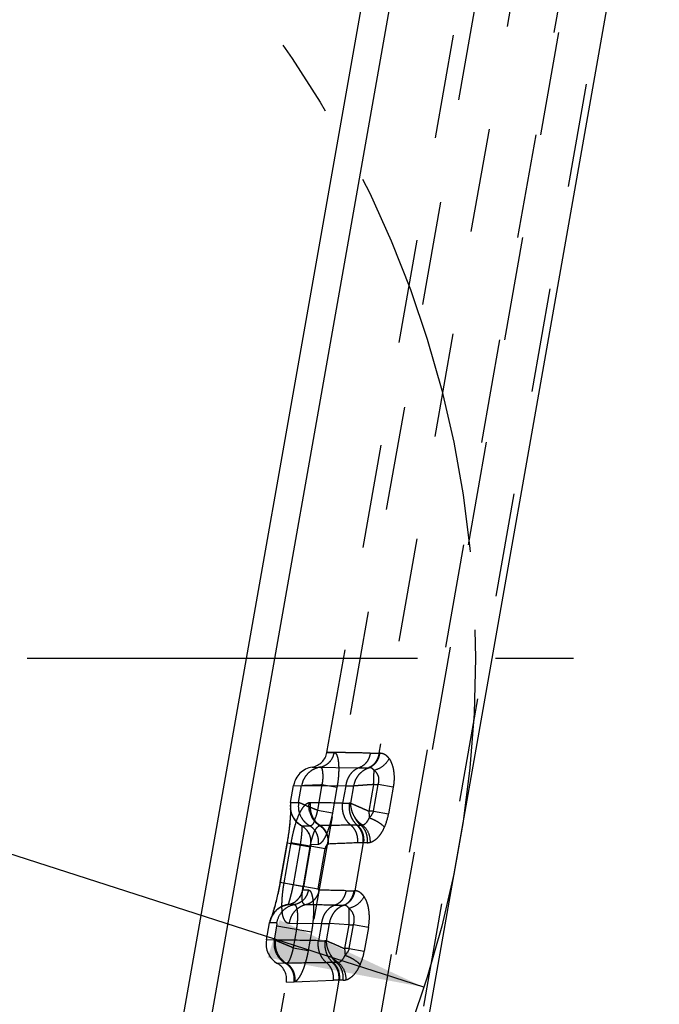
# Model space of a CAD drawing. Units: millimetres. Extents: x 0 to 420, y 0 to 297.
# Drawn here: x 255 to 269, y 128 to 150 of the extents above; entities that cross this region are included whole.
import ezdxf

# ---------------------------------------------------------------- set-up
doc = ezdxf.new("R2010")
doc.units = ezdxf.units.MM
doc.header["$LTSCALE"] = 23.1
for name, pattern in [('CENTER', [0.6, 0.375, -0.075, 0.075, -0.075]), ('DOT', [0.2, 0.1, -0.1]), ('HIDDEN', [0.2, 0.1, -0.1])]:
    doc.linetypes.add(name, pattern=pattern)
doc.layers.get('0').update_dxf_attribs({"linetype": 'CONTINUOUS'})
for name, color, linetype in [('607000392-000_AXIS', 7, 'CONTINUOUS'), ('607000392-000_CL', 7, 'CONTINUOUS'), ('607000392-000_DIM', 7, 'CONTINUOUS'), ('607000392-000_HL', 7, 'CONTINUOUS'), ('DEFAULT_2', 6, 'HIDDEN'), ('INSERT_HELP_IC', 7, 'CONTINUOUS')]:
    doc.layers.add(name, color=color, linetype=linetype)
doc.styles.get("Standard").update_dxf_attribs({"font": 'TXT.SHX', "width": 0.7})
doc.styles.add('TEXTSTYLE_2', font='gdt', dxfattribs={"width": 0.7})
doc.dimstyles.new('DIMSTYLE_5', dxfattribs={"dimtxt": 3.5, "dimasz": 3.5, "dimexe": 1.5, "dimexo": 0, "dimtad": 1, "dimdec": 3, "dimlfac": 0.2, "dimdsep": 46, "dimtxsty": 'STANDARD', "dimblk": '_FILLED', "dimblk1": '_FILLED', "dimblk2": '_FILLED', "dimcen": 0.09, "dimclrt": 2, "dimadec": 3, "dimazin": 2, "dimtp": 0.1, "dimtm": 0.1, "dimtfac": 1, "dimtdec": 3, "dimtmove": 0, "dimatfit": 2, "dimldrblk": '_FILLED', "dimfxl": 1, "dimtolj": 1, "dimarcsym": 0})

# ---------------------------------------------------------------- blocks, each defined once
blk = doc.blocks.new('_FILLED')
at = {"color": 0, "linetype": 'BYBLOCK'}
blk.add_solid([(0, 0), (-1, 0.125), (-1, -0.125)], dxfattribs=at)
blk = doc.blocks.new('*D5')
at = {"layer": '607000392-000_DIM', "color": 3, "linetype": 'CONTINUOUS'}
for p, q in [((241.085, 135.432), (195.725, 150.055)), ((218.421, 142.738), (241.085, 135.432)), ((263.749, 128.126), (241.085, 135.432))]:
    blk.add_line(p, q, dxfattribs=at)
at = {"layer": '607000392-000_DIM', "color": 3, "linetype": 'CONTINUOUS', "xscale": 3.5, "yscale": 3.5, "zscale": 3.5}
for p, rotation in [((218.421, 142.738), 162.1323796663), ((263.749, 128.126), 342.1323796663)]:
    blk.add_blockref('_FILLED', p, dxfattribs=dict(at, rotation=rotation))
at = {"layer": '607000392-000_DIM', "color": 2, "linetype": 'CONTINUOUS', "insert": (213.406, 148.951), "char_height": 3.5, "width": 25.75, "attachment_point": 3, "rotation": 342.1324, "line_spacing_factor": 0.9, "style": 'TEXTSTYLE_2'}
blk.add_mtext('{\\fgdt;n}\\fTXT.SHX;9.525', dxfattribs=at)

msp = doc.modelspace()

# ---------------------------------------------------------------- linework, layer by layer
at = {"layer": '607000392-000_AXIS', "color": 1, "linetype": 'CENTER'}
msp.add_line((241.0851, 135.432), (267.6708, 135.432), dxfattribs=at)
at = {"layer": '607000392-000_CL', "color": 10, "linetype": 'CONTINUOUS'}
msp.add_line((255.783, 112.5778), (263.8426, 158.2862), dxfattribs=at)
at = {"layer": '607000392-000_CL', "color": 9, "linetype": 'CONTINUOUS'}
for p, q in [((264.4656, 158.2678), (256.4125, 112.5962)), ((261.5545, 114.389), (268.9754, 156.475))]:
    msp.add_line(p, q, dxfattribs=at)
at = {"layer": '607000392-000_HL', "color": 6, "linetype": 'HIDDEN'}
for p, q in [((261.5997, 133.3387), (266.0497, 158.5758)), ((267.8379, 156.1492), (260.5319, 114.7147)), ((267.5439, 153.8751), (261.0399, 116.9889)), ((260.7947, 132.2285), (260.8615, 132.6072)), ((260.5605, 130.4482), (260.7215, 131.3615)), ((261.0614, 130.2858), (261.2383, 131.2887)), ((261.2356, 131.2551), (261.0773, 130.3571)), ((261.0688, 130.3118), (261.0726, 130.3313)), ((261.0726, 130.3313), (261.0749, 130.3438)), ((261.0749, 130.3438), (261.0773, 130.3571)), ((260.6345, 129.9329), (260.6622, 129.9428)), ((260.6622, 129.9428), (260.6894, 129.9509)), ((260.6894, 129.9509), (260.7159, 129.9571)), ((260.7159, 129.9571), (260.7507, 129.9636)), ((260.2564, 129.1756), (260.3232, 129.5543)), ((260.2561, 125.7187), (260.6999, 128.2358))]:
    msp.add_line(p, q, dxfattribs=at)
for points in [[(260.7926, 132.0941), (260.7925, 132.0945), (260.7924, 132.0961), (260.7925, 132.0958), (260.7925, 132.0933), (260.7926, 132.0893), (260.7927, 132.0839), (260.7927, 132.077), (260.7926, 132.0688), (260.7926, 132.0595), (260.7924, 132.049), (260.7922, 132.0373), (260.7919, 132.0247), (260.7914, 132.0111), (260.7909, 131.9964), (260.7903, 131.9807), (260.7895, 131.9639), (260.7887, 131.9462), (260.7876, 131.9275), (260.7865, 131.9077), (260.7851, 131.887), (260.7836, 131.8653), (260.7819, 131.8426), (260.78, 131.8189), (260.7779, 131.7942), (260.7756, 131.7686), (260.773, 131.7421), (260.7702, 131.7146), (260.7672, 131.6863), (260.7639, 131.657), (260.7604, 131.627), (260.7565, 131.5961), (260.7524, 131.5644), (260.748, 131.5321), (260.7433, 131.4991), (260.7383, 131.4655), (260.733, 131.4313), (260.7274, 131.3966), (260.7215, 131.3615)], [(261.0368, 131.7098), (261.0101, 131.7265), (260.9845, 131.745), (260.9602, 131.7649), (260.9374, 131.7861), (260.9161, 131.8085), (260.8965, 131.8319), (260.8786, 131.856), (260.8625, 131.8807), (260.8483, 131.9056), (260.8359, 131.9305), (260.8252, 131.9554), (260.8163, 131.9793), (260.8092, 132.0022), (260.8035, 132.0238), (260.7993, 132.0431), (260.7964, 132.0596), (260.7945, 132.0732), (260.7934, 132.0838), (260.7928, 132.0908), (260.7926, 132.0941)], [(261.2247, 131.4868), (261.2185, 131.5036), (261.2115, 131.5203), (261.2037, 131.5369), (261.1951, 131.5532), (261.1857, 131.5692), (261.1754, 131.5849), (261.1644, 131.6001), (261.1526, 131.615), (261.1399, 131.6293), (261.1265, 131.6432), (261.1124, 131.6564), (261.0975, 131.6691), (261.082, 131.681), (261.0658, 131.6923), (261.0491, 131.7027), (261.0368, 131.7098)], [(261.2456, 131.3743), (261.2447, 131.3897), (261.2431, 131.4054), (261.2409, 131.4212), (261.2381, 131.4371), (261.2344, 131.4533), (261.23, 131.4699), (261.2247, 131.4868)], [(261.2356, 131.2551), (261.2379, 131.2694), (261.24, 131.2836), (261.2416, 131.2954), (261.2429, 131.3061), (261.2441, 131.3173), (261.2451, 131.3303), (261.2458, 131.3446), (261.246, 131.3594), (261.2456, 131.3743)], [(260.5606, 130.4483), (260.557, 130.4282), (260.5501, 130.3905), (260.543, 130.3533), (260.5357, 130.3167), (260.5284, 130.2808), (260.5209, 130.2455), (260.5134, 130.211), (260.5059, 130.1774), (260.4984, 130.1447), (260.4909, 130.113), (260.4834, 130.0823), (260.476, 130.0525), (260.4687, 130.0238), (260.4615, 129.9961), (260.4544, 129.9695), (260.4475, 129.944), (260.4407, 129.9195), (260.4341, 129.8961), (260.4278, 129.8739), (260.4216, 129.8528), (260.4156, 129.8328), (260.4099, 129.8139), (260.4044, 129.7961), (260.3992, 129.7795), (260.3943, 129.7639), (260.3897, 129.7496), (260.3853, 129.7363), (260.3812, 129.7242), (260.3776, 129.7133), (260.3742, 129.7036), (260.3712, 129.6951), (260.3687, 129.6881), (260.3666, 129.6824)], [(260.9611, 130.082), (260.9705, 130.0925), (260.9795, 130.1032), (260.988, 130.114), (260.996, 130.1249), (261.0035, 130.136), (261.0106, 130.1472), (261.0172, 130.1584), (261.0233, 130.1697), (261.029, 130.1809), (261.0342, 130.1921), (261.0389, 130.2032), (261.0433, 130.2142), (261.0472, 130.2251), (261.0506, 130.2354), (261.0536, 130.2453), (261.0562, 130.2547), (261.0583, 130.263), (261.06, 130.2699), (261.0614, 130.2762), (261.0628, 130.2827), (261.0642, 130.2892), (261.0656, 130.296), (261.0688, 130.3118)], [(260.3666, 129.6824), (260.365, 129.6781), (260.3641, 129.6758), (260.3639, 129.6754), (260.3646, 129.6769), (260.3665, 129.6814), (260.37, 129.689), (260.375, 129.699), (260.3815, 129.7115), (260.3899, 129.7262), (260.4003, 129.7426), (260.4125, 129.7605), (260.427, 129.7797), (260.4438, 129.7997), (260.4625, 129.8196), (260.4829, 129.8391), (260.5052, 129.8581), (260.529, 129.8759), (260.554, 129.8925), (260.5803, 129.9078), (260.6072, 129.9212), (260.6345, 129.9329)], [(260.7507, 129.9636), (260.7665, 129.9673), (260.7821, 129.9715), (260.7973, 129.9764), (260.8123, 129.9818), (260.827, 129.9878), (260.8412, 129.9942), (260.8551, 130.0012), (260.8687, 130.0087), (260.8818, 130.0166), (260.8945, 130.0249), (260.9067, 130.0336), (260.9185, 130.0427)], [(260.9185, 130.0427), (260.9299, 130.0521), (260.9407, 130.0618), (260.9511, 130.0718), (260.9611, 130.082)]]:
    msp.add_lwpolyline(points, dxfattribs=at)
for centre, radius, start, end in [((261.2057, 133.4082), 0.4001, 279.48231, 349.98712), ((261.3541, 132.5201), 0.5003, 99.49324, 169.97243), ((261.2871, 132.1416), 0.4999, 170.05617, 240.52465), ((261.7333, 132.1531), 0.5323, 194.03551, 210.09492), ((260.845, 131.3579), 0.3993, 350.0071, 60.51474), ((261.6977, 132.1212), 0.4839, 232.06222, 237.73551), ((260.6681, 130.355), 0.3994, 279.48733, 349.97425), ((260.8162, 129.4668), 0.5008, 108.69307, 169.9387), ((260.8148, 129.4701), 0.4972, 99.48401, 108.64224), ((260.7496, 129.0893), 0.5007, 170.07919, 240.48423), ((260.3059, 128.3052), 0.4001, 350.01314, 60.51815)]:
    msp.add_arc(centre, radius, start, end, dxfattribs=at)
for points, knots in [([(261.2169, 132.024), (261.2129, 132.0401), (261.1999, 132.1048), (261.199, 132.1719), (261.2055, 132.2209)], [0, 0, 0, 0, 0.2511337, 1, 1, 1, 1]), ([(261.4002, 131.7395), (261.3875, 131.7495), (261.3382, 131.7919), (261.2972, 131.8439), (261.2727, 131.8862)], [0, 0, 0, 0, 0.2484985, 1, 1, 1, 1]), ([(262.4959, 131.3344), (262.5009, 131.3344), (262.5213, 131.3349), (262.5416, 131.338), (262.5566, 131.3414)], [0, 0, 0, 0, 0.2459793, 1, 1, 1, 1]), ([(261.9576, 128.2815), (261.9626, 128.2815), (261.983, 128.282), (262.0033, 128.2851), (262.0183, 128.2885)], [0, 0, 0, 0, 0.2459793, 1, 1, 1, 1])]:
    msp.add_open_spline(points, degree=3, knots=knots, dxfattribs=at)
at = {"layer": 'DEFAULT_2', "color": 6, "linetype": 'DOT'}
for p, q in [((259.7149, 120.5351), (266.3915, 158.4004)), ((266.8025, 156.2821), (262.7539, 133.322)), ((261.3416, 114.0564), (268.4664, 154.4631)), ((261.5997, 133.3387), (261.762, 133.3369)), ((262.7539, 133.322), (262.768, 133.3203)), ((261.2716, 133.0136), (262.3132, 132.9995)), ((262.5343, 132.9978), (262.52, 132.9978)), ((260.8615, 132.6072), (262.0164, 132.594)), ((260.9724, 132.2265), (261.0391, 132.6052)), ((261.4875, 132.6243), (261.3871, 132.0553)), ((261.4875, 132.6243), (261.8233, 132.5651)), ((261.8231, 132.5639), (261.7231, 131.9968)), ((262.0164, 132.594), (261.949, 132.2117)), ((262.0164, 132.594), (262.1978, 132.594)), ((262.1303, 132.2111), (262.1978, 132.594)), ((262.6341, 132.6265), (262.5299, 132.0356)), ((262.6326, 132.0356), (262.7368, 132.6265)), ((262.6341, 132.6265), (262.7368, 132.6265)), ((263.0709, 132.5676), (262.7368, 132.6265)), ((263.0709, 132.5676), (262.9667, 131.9767)), ((260.7947, 132.2285), (260.9724, 132.2265)), ((261.3633, 132.2215), (261.2322, 132.2233)), ((262.1303, 132.2111), (262.0949, 132.2111)), ((261.3871, 132.0553), (261.723, 131.9965)), ((262.6326, 132.0356), (262.5299, 132.0356)), ((262.6326, 132.0356), (262.9667, 131.9767)), ((261.0412, 131.7065), (261.2191, 131.7096)), ((261.0427, 131.7064), (261.0428, 131.7064)), ((262.2594, 131.7241), (262.3517, 131.724)), ((260.566, 130.4473), (260.7223, 131.3336)), ((260.8009, 131.3327), (260.6446, 130.4464)), ((260.7168, 131.3346), (261.2336, 131.2434)), ((261.5641, 131.1981), (260.8009, 131.3327)), ((261.0039, 131.2839), (260.8476, 130.3976)), ((261.4082, 131.2958), (261.2407, 131.2888)), ((261.4078, 130.3118), (261.5641, 131.1981)), ((261.6287, 131.3051), (261.6319, 131.3052)), ((262.4036, 131.3358), (262.2154, 130.2679)), ((262.4144, 131.3342), (262.4036, 131.3358)), ((262.4959, 131.3344), (262.4144, 131.3342)), ((261.0773, 130.3571), (260.5605, 130.4482)), ((260.6446, 130.4464), (261.4078, 130.3118)), ((261.0614, 130.2858), (261.1937, 130.2843)), ((261.0614, 130.2858), (261.0627, 130.2856)), ((260.8776, 129.9592), (260.7347, 129.9606)), ((260.4843, 129.5525), (260.3232, 129.5543)), ((260.434, 129.1736), (260.4899, 129.4901)), ((260.4899, 129.4901), (261.2572, 129.3548)), ((260.7625, 129.5493), (261.4779, 129.5411)), ((261.4779, 129.5411), (261.4105, 129.1588)), ((261.4779, 129.5411), (261.6595, 129.5411)), ((261.592, 129.1582), (261.6595, 129.5411)), ((262.0849, 129.5114), (261.6595, 129.5411)), ((262.0849, 129.5115), (261.9916, 128.9827)), ((262.0849, 129.5115), (262.1876, 129.5115)), ((262.0943, 128.9827), (262.1876, 129.5115)), ((262.5216, 129.4526), (262.1876, 129.5115)), ((262.5216, 129.4526), (262.4284, 128.9238)), ((260.9214, 129.414), (260.8488, 129.0024)), ((261.2572, 129.3548), (261.1848, 128.9438)), ((260.4657, 129.1732), (260.2564, 129.1756)), ((260.8488, 129.0024), (261.1847, 128.9436)), ((261.592, 129.1582), (261.5566, 129.1582)), ((262.0943, 128.9827), (261.9916, 128.9827)), ((262.0943, 128.9827), (262.4284, 128.9238)), ((260.6998, 128.6571), (260.5029, 128.6536)), ((261.8134, 128.6711), (261.7211, 128.6711)), ((260.6999, 128.2358), (261.7423, 128.2787)), ((261.8655, 128.2828), (261.3309, 125.2509)), ((261.8655, 128.2828), (261.8761, 128.2813)), ((261.9576, 128.2815), (261.8761, 128.2813))]:
    msp.add_line(p, q, dxfattribs=at)
for centre, radius, start, end in [((261.3639, 133.4036), 0.4033, 321.81909, 345.7608), ((261.3607, 133.4049), 0.4067, 345.70147, 350.37083), ((262.6998, 139.1345), 5.8139, 268.63105, 270.53099), ((262.5197, 145.0934), 12.0956, 269.02172, 270.002), ((261.2916, 132.1417), 0.5028, 170.05694, 186.83417), ((270.8225, 155.4849), 25.2576, 247.47068, 247.60969), ((261.757, 132.1416), 0.5311, 171.15288, 192.47422), ((259.5876, 8.3892), 123.845, 88.907475, 89.178493), ((262.098, 150.249), 18.0379, 269.52683, 269.99044), ((262.6809, 132.1375), 0.5907, 172.84993, 180.01028), ((261.4669, 132.1479), 0.5034, 211.56644, 226.2088), ((261.745, 132.1392), 0.5189, 192.5063, 208.82469), ((259.5239, 132.5024), 1.9223, 339.14264, 341.7519), ((261.6607, 132.2071), 1.3261, 336.53453, 349.99345), ((261.4734, 132.1555), 0.5134, 226.26513, 240.28205), ((261.0195, 131.3743), 0.39, 53.41346, 59.24553), ((261.2249, 131.7732), 0.064, 264.88717, 276.36469), ((264.3759, -45.9294), 177.667, 90.72447, 90.942689), ((262.248, 121.9482), 9.7759, 89.93321, 90.69465), ((273.64, -156.6596), 288.2151, 92.258852, 92.387843), ((262.4326, 127.4658), 3.8687, 90.43272, 92.25691), ((255.0365, 131.419), 5.6143, 343.83813, 350.03273), ((260.7963, 130.3517), 0.403, 321.62518, 338.88649), ((260.7929, 130.3529), 0.4067, 338.90286, 350.29688), ((260.4397, 65.6637), 64.625, 88.596523, 89.127697), ((262.1611, 136.0414), 5.7737, 268.62505, 270.4098), ((262.2057, 129.9047), 0.3633, 88.47141, 90.51233), ((260.8149, 129.4686), 0.4974, 108.64224, 154.31223), ((260.9741, 129.475), 0.4947, 124.34335, 141.80015), ((260.9674, 129.4847), 0.4829, 100.7158, 124.33981), ((259.4722, -2.7554), 132.722, 89.005827, 89.285393), ((261.9813, 142.0289), 12.084, 269.02205, 269.93752), ((261.9727, 129.5928), 0.3524, 89.07924, 90.75712), ((260.8196, 129.4667), 0.5024, 154.34421, 169.96157), ((260.9822, 129.4689), 0.5049, 141.82739, 170.47124), ((259.0463, 5.2216), 123.9599, 88.90714, 89.343896), ((261.5596, 147.0682), 17.91, 269.52302, 269.99046), ((261.1224, 129.1542), 1.3261, 336.53453, 349.99345), ((260.9366, 129.1044), 0.5157, 234.45415, 240.28202), ((263.8051, -46.5807), 175.2652, 90.723765, 91.01524), ((261.7096, 118.8687), 9.8025, 89.93163, 90.6919), ((261.8943, 124.4086), 3.8731, 90.42969, 92.24959)]:
    msp.add_arc(centre, radius, start, end, dxfattribs=at)
for points, knots in [([(261.4483, 133.0119), (261.4935, 133.0206), (261.5818, 133.0549), (261.6523, 133.1179), (261.6809, 133.1544)], [0, 0, 0, 0, 0.4982709, 1, 1, 1, 1]), ([(262.5609, 133.3226), (262.4221, 133.326), (262.2282, 133.3302), (261.9889, 133.3342), (261.8532, 133.3361), (261.7583, 133.3374), (261.6978, 133.3381), (261.663, 133.3385), (261.6378, 133.3387), (261.6153, 133.339), (261.6098, 133.3389), (261.5985, 133.3392), (261.5998, 133.3391)], [0, 0, 0, 0, 0.4332719, 0.6053096, 0.746825, 0.8572903, 0.9007923, 0.9364407, 0.9642106, 0.9840771, 0.9960152, 1, 1, 1, 1]), ([(261.762, 133.3369), (261.7672, 133.3366), (261.7785, 133.3332), (261.7936, 133.3211), (261.8074, 133.3023), (261.8201, 133.2768), (261.8316, 133.2444), (261.8415, 133.2052), (261.8497, 133.1595), (261.8583, 133.0872), (261.8628, 132.985), (261.8588, 132.852), (261.8457, 132.7097), (261.8315, 132.6128), (261.8231, 132.5639)], [0, 0, 0, 0, 0.0195994, 0.042408, 0.0706846, 0.1057742, 0.1482509, 0.1983008, 0.2559467, 0.3207582, 0.4688141, 0.6360246, 0.8153496, 1, 1, 1, 1]), ([(262.5609, 133.3222), (262.5557, 133.2854), (262.5362, 133.2136), (262.4823, 133.1182), (262.4069, 133.0434), (262.3452, 133.0104), (262.3133, 132.9995)], [0, 0, 0, 0, 0.2617903, 0.5169546, 0.7629101, 1, 1, 1, 1]), ([(262.7537, 133.3208), (262.7491, 133.2843), (262.7315, 133.2131), (262.6808, 133.118), (262.6097, 133.0427), (262.5506, 133.0091), (262.52, 132.9978)], [0, 0, 0, 0, 0.2645129, 0.5207782, 0.7658409, 1, 1, 1, 1]), ([(262.768, 133.3208), (262.7634, 133.2843), (262.7457, 133.2132), (262.6952, 133.118), (262.6239, 133.0427), (262.5649, 133.0091), (262.5343, 132.9978)], [0, 0, 0, 0, 0.2643652, 0.5207954, 0.7659651, 1, 1, 1, 1]), ([(262.9796, 133.2027), (262.9481, 133.1386), (262.8507, 133.0246), (262.7171, 132.9579), (262.646, 132.9407)], [0, 0, 0, 0, 0.4942112, 1, 1, 1, 1]), ([(262.9801, 133.2022), (262.967, 133.2215), (262.9378, 133.2558), (262.885, 133.2939), (262.8276, 133.3159), (262.7877, 133.3202), (262.768, 133.3203)], [0, 0, 0, 0, 0.2772605, 0.5286696, 0.7657203, 1, 1, 1, 1]), ([(262.9801, 133.2022), (262.9926, 133.1846), (263.0154, 133.1452), (263.0531, 133.0548), (263.0852, 132.923), (263.0938, 132.7494), (263.0824, 132.6286), (263.0709, 132.5676)], [0, 0, 0, 0, 0.0991416, 0.20743, 0.4473736, 0.7157853, 1, 1, 1, 1]), ([(261.4479, 133.0119), (261.3978, 133.0027), (261.3323, 132.98), (261.2736, 132.9457), (261.2593, 132.9364)], [0, 0, 0, 0, 0.7492698, 1, 1, 1, 1]), ([(261.4479, 133.0119), (261.4515, 133.012), (261.4585, 133.0114), (261.4727, 133.005), (261.4831, 132.9902), (261.4902, 132.9712), (261.497, 132.9435), (261.5026, 132.9009), (261.5073, 132.8419), (261.508, 132.7738), (261.502, 132.7), (261.4928, 132.6497), (261.4865, 132.6245)], [0, 0, 0, 0, 0.0256111, 0.0507242, 0.1104327, 0.1503048, 0.1982485, 0.3170931, 0.4623862, 0.628818, 0.8112053, 1, 1, 1, 1]), ([(262.3132, 132.9995), (262.2745, 132.9858), (262.1994, 132.9443), (262.1089, 132.8498), (262.0444, 132.73), (262.0221, 132.6402), (262.0163, 132.594)], [0, 0, 0, 0, 0.2340003, 0.4789661, 0.7352848, 1, 1, 1, 1]), ([(262.1978, 132.594), (262.2047, 132.6404), (262.2311, 132.7314), (262.3055, 132.8508), (262.4086, 132.9438), (262.4914, 132.9841), (262.5343, 132.9978)], [0, 0, 0, 0, 0.2549229, 0.5070903, 0.7553724, 1, 1, 1, 1]), ([(262.646, 132.9407), (262.6388, 132.9506), (262.628, 132.9649), (262.6106, 132.98), (262.5922, 132.9907), (262.5662, 132.9975), (262.5449, 132.9981), (262.5342, 132.998)], [0, 0, 0, 0, 0.2766275, 0.4011104, 0.5201644, 0.7567247, 1, 1, 1, 1]), ([(262.646, 132.9407), (262.6424, 132.9201), (262.6367, 132.8741), (262.6303, 132.7693), (262.6314, 132.685), (262.6342, 132.6263)], [0, 0, 0, 0, 0.199097, 0.4405578, 1, 1, 1, 1]), ([(262.7368, 132.6265), (262.7472, 132.6572), (262.7597, 132.72), (262.7478, 132.812), (262.707, 132.8881), (262.6668, 132.9254), (262.6457, 132.9408)], [0, 0, 0, 0, 0.2774039, 0.538128, 0.7763894, 1, 1, 1, 1]), ([(261.1457, 132.8355), (261.1184, 132.8027), (261.0722, 132.7297), (261.0467, 132.6472), (261.0392, 132.6052)], [0, 0, 0, 0, 0.5000576, 1, 1, 1, 1]), ([(261.0391, 132.6052), (261.0928, 132.6079), (261.1912, 132.6123), (261.3407, 132.6182), (261.4364, 132.6218), (261.4875, 132.6243)], [0, 0, 0, 0, 0.3592904, 0.6585378, 1, 1, 1, 1]), ([(262.6341, 132.6263), (262.5916, 132.6228), (262.5089, 132.6172), (262.3912, 132.6085), (262.2883, 132.6008), (262.2255, 132.5966), (262.1978, 132.5941)], [0, 0, 0, 0, 0.2927232, 0.5683723, 0.8094186, 1, 1, 1, 1]), ([(260.7937, 131.9202), (260.7952, 131.9434), (260.7977, 131.9873), (260.8002, 132.0489), (260.8014, 132.1019), (260.8017, 132.1459), (260.8013, 132.1767), (260.8007, 132.1965), (260.8, 132.2077), (260.7994, 132.2163), (260.7985, 132.2228), (260.7978, 132.2263), (260.7969, 132.2285), (260.7964, 132.2285)], [0, 0, 0, 0, 0.2262247, 0.4261665, 0.5982649, 0.741026, 0.8529936, 0.897165, 0.9334243, 0.9617552, 0.9821614, 0.9947166, 1, 1, 1, 1]), ([(261.2058, 132.221), (261.1843, 132.216), (261.1392, 132.1953), (261.0792, 132.1392), (261.023, 132.057), (260.97, 131.9497), (260.9204, 131.8195), (260.8748, 131.6698), (260.8341, 131.5056), (260.8112, 131.3913), (260.8009, 131.3327)], [0, 0, 0, 0, 0.0654304, 0.1437594, 0.2410326, 0.3594575, 0.4981566, 0.654117, 0.8234428, 1, 1, 1, 1]), ([(260.9724, 132.2265), (260.9625, 132.1683), (260.9625, 132.0473), (261.0071, 131.9347), (261.038, 131.8844)], [0, 0, 0, 0, 0.5000652, 1, 1, 1, 1]), ([(261.1449, 132.1549), (261.1249, 132.1632), (261.0882, 132.1784), (261.039, 132.1989), (261.0015, 132.2146), (260.9807, 132.2234), (260.9724, 132.2265)], [0, 0, 0, 0, 0.3481844, 0.637052, 0.8570833, 1, 1, 1, 1]), ([(261.3871, 132.0552), (261.3711, 132.0619), (261.3093, 132.0875), (261.2473, 132.1126), (261.2015, 132.1315)], [0, 0, 0, 0, 0.2598721, 1, 1, 1, 1]), ([(261.2322, 132.2233), (261.2293, 132.2233), (261.2205, 132.2232), (261.2117, 132.2222), (261.2058, 132.221)], [0, 0, 0, 0, 0.3255252, 1, 1, 1, 1]), ([(262.1295, 131.7233), (262.096, 131.7501), (262.0356, 131.8155), (261.9737, 131.9358), (261.9421, 132.0713), (261.9429, 132.1653), (261.9488, 132.2117)], [0, 0, 0, 0, 0.237202, 0.4852445, 0.7411861, 1, 1, 1, 1]), ([(262.0902, 132.1374), (262.0902, 132.0971), (262.0984, 132.0167), (262.1348, 131.903), (262.1933, 131.8026), (262.2461, 131.7473), (262.2749, 131.7241)], [0, 0, 0, 0, 0.2594144, 0.5145907, 0.7620802, 1, 1, 1, 1]), ([(262.2148, 131.9063), (262.187, 131.9521), (262.1439, 132.0511), (262.1295, 132.1583), (262.1303, 132.2111)], [0, 0, 0, 0, 0.5039422, 1, 1, 1, 1]), ([(262.1303, 132.2111), (262.1555, 132.1996), (262.2131, 132.1748), (262.3073, 132.1334), (262.4152, 132.0862), (262.4911, 132.0533), (262.53, 132.0359)], [0, 0, 0, 0, 0.1903391, 0.4312647, 0.7070387, 1, 1, 1, 1]), ([(260.7223, 131.3336), (260.7407, 131.4379), (260.7695, 131.633), (260.7879, 131.8293), (260.7937, 131.9202)], [0, 0, 0, 0, 0.5377432, 1, 1, 1, 1]), ([(261.453, 131.7136), (261.4195, 131.7352), (261.3573, 131.7876), (261.3099, 131.8536), (261.2904, 131.8891)], [0, 0, 0, 0, 0.4962714, 1, 1, 1, 1]), ([(261.3866, 132.0554), (261.3836, 132.0285), (261.3731, 131.9761), (261.3577, 131.9252), (261.3495, 131.9005)], [0, 0, 0, 0, 0.5101963, 1, 1, 1, 1]), ([(261.7231, 131.9968), (261.7146, 131.9492), (261.6957, 131.8559), (261.6607, 131.7213), (261.6204, 131.5982), (261.5764, 131.4923), (261.5316, 131.408), (261.4931, 131.3536), (261.4633, 131.3234), (261.4397, 131.3052), (261.4203, 131.2969), (261.4082, 131.2958)], [0, 0, 0, 0, 0.1826631, 0.3603713, 0.5261797, 0.6726442, 0.7939763, 0.8872411, 0.923697, 0.9539816, 1, 1, 1, 1]), ([(262.3516, 131.7239), (262.3224, 131.7475), (262.269, 131.8036), (262.2305, 131.8705), (262.2148, 131.9062)], [0, 0, 0, 0, 0.490039, 1, 1, 1, 1]), ([(262.3871, 131.7277), (262.3524, 131.7499), (262.2877, 131.8032), (262.2368, 131.8696), (262.2152, 131.9053)], [0, 0, 0, 0, 0.4965234, 1, 1, 1, 1]), ([(262.3871, 131.7278), (262.4021, 131.7311), (262.4336, 131.7431), (262.4756, 131.778), (262.5123, 131.8281), (262.5327, 131.8673), (262.5425, 131.8884)], [0, 0, 0, 0, 0.1994161, 0.4288837, 0.6974491, 1, 1, 1, 1]), ([(262.5299, 132.0359), (262.5306, 132.0233), (262.5335, 131.9741), (262.5382, 131.925), (262.5426, 131.8886)], [0, 0, 0, 0, 0.2559337, 1, 1, 1, 1]), ([(262.5425, 131.8883), (262.5774, 131.8753), (262.6448, 131.8462), (262.7377, 131.795), (262.8159, 131.7399), (262.8595, 131.6988), (262.8766, 131.678)], [0, 0, 0, 0, 0.2804455, 0.5521457, 0.7969637, 1, 1, 1, 1]), ([(262.6326, 132.0356), (262.6276, 132.0218), (262.6048, 131.9686), (262.5711, 131.9205), (262.5426, 131.8883)], [0, 0, 0, 0, 0.2545082, 1, 1, 1, 1]), ([(261.0433, 131.7055), (261.0438, 131.7041), (261.0442, 131.7), (261.0446, 131.6921), (261.0447, 131.6808), (261.0445, 131.666), (261.044, 131.6479), (261.0427, 131.6174), (261.0398, 131.572), (261.0346, 131.5098), (261.0272, 131.4392), (261.017, 131.3629), (261.0086, 131.3105), (261.0039, 131.2839)], [0, 0, 0, 0, 0.0103518, 0.0289071, 0.0556739, 0.0905596, 0.1333581, 0.183847, 0.3066989, 0.4553889, 0.6249682, 0.8090748, 1, 1, 1, 1]), ([(261.23, 131.257), (261.2404, 131.3155), (261.259, 131.3998), (261.2915, 131.505), (261.3173, 131.5712), (261.3455, 131.6261), (261.3806, 131.6769), (261.4153, 131.7062), (261.4394, 131.7119)], [0, 0, 0, 0, 0.3446119, 0.5001792, 0.638447, 0.7571656, 0.8560144, 1, 1, 1, 1]), ([(261.3202, 131.818), (261.314, 131.8017), (261.3027, 131.773), (261.2816, 131.7376), (261.2577, 131.7161), (261.24, 131.7104), (261.232, 131.7095)], [0, 0, 0, 0, 0.3571971, 0.6306858, 0.8355694, 1, 1, 1, 1]), ([(261.4082, 131.2958), (261.4143, 131.3323), (261.4165, 131.4073), (261.3895, 131.5161), (261.3345, 131.6134), (261.2814, 131.6657), (261.252, 131.6875)], [0, 0, 0, 0, 0.251077, 0.5019116, 0.7517203, 1, 1, 1, 1]), ([(261.6279, 131.3047), (261.633, 131.3439), (261.632, 131.4243), (261.5973, 131.5392), (261.5326, 131.6396), (261.4722, 131.6914), (261.4393, 131.712)], [0, 0, 0, 0, 0.2511392, 0.5031164, 0.7533996, 1, 1, 1, 1]), ([(261.4394, 131.7121), (261.4427, 131.7129), (261.4473, 131.7134), (261.4518, 131.7135), (261.4529, 131.7135)], [0, 0, 0, 0, 0.7553606, 1, 1, 1, 1]), ([(261.628, 131.3051), (261.6342, 131.3442), (261.6356, 131.4244), (261.6048, 131.5399), (261.5434, 131.6406), (261.4849, 131.6928), (261.4529, 131.7135)], [0, 0, 0, 0, 0.2538216, 0.5066036, 0.7557951, 1, 1, 1, 1]), ([(262.2804, 131.3316), (262.285, 131.3688), (262.285, 131.4443), (262.2583, 131.5531), (262.2067, 131.6496), (262.157, 131.702), (262.1295, 131.7233)], [0, 0, 0, 0, 0.2572479, 0.5125081, 0.7610661, 1, 1, 1, 1]), ([(262.4034, 131.3344), (262.4081, 131.3714), (262.4086, 131.4463), (262.3834, 131.5543), (262.3341, 131.6503), (262.2861, 131.7026), (262.2594, 131.7241)], [0, 0, 0, 0, 0.2585994, 0.5144821, 0.7626179, 1, 1, 1, 1]), ([(262.419, 131.3344), (262.4236, 131.3714), (262.424, 131.4463), (262.3989, 131.5543), (262.3495, 131.6502), (262.3015, 131.7026), (262.2749, 131.724)], [0, 0, 0, 0, 0.2584408, 0.5144742, 0.7627315, 1, 1, 1, 1]), ([(262.3517, 131.7239), (262.3546, 131.7239), (262.3665, 131.7243), (262.3783, 131.7261), (262.3871, 131.7281)], [0, 0, 0, 0, 0.2439267, 1, 1, 1, 1]), ([(262.496, 131.3344), (262.5006, 131.3714), (262.501, 131.4463), (262.4758, 131.5543), (262.4263, 131.6502), (262.3783, 131.7026), (262.3517, 131.724)], [0, 0, 0, 0, 0.2584028, 0.5144307, 0.7627077, 1, 1, 1, 1]), ([(262.3871, 131.7278), (262.4433, 131.6845), (262.5335, 131.5628), (262.5598, 131.4148), (262.5556, 131.3413)], [0, 0, 0, 0, 0.490475, 1, 1, 1, 1]), ([(262.5566, 131.3414), (262.5877, 131.3492), (262.6519, 131.3786), (262.7377, 131.4522), (262.8153, 131.5547), (262.8577, 131.6354), (262.8771, 131.6791)], [0, 0, 0, 0, 0.2005175, 0.4328239, 0.7007477, 1, 1, 1, 1]), ([(261.2397, 131.2887), (261.2398, 131.2875), (261.2395, 131.2837), (261.2385, 131.2756), (261.2366, 131.2616), (261.2347, 131.2504), (261.2334, 131.2435)], [0, 0, 0, 0, 0.0780424, 0.2488178, 0.5407516, 1, 1, 1, 1]), ([(261.5641, 131.1981), (261.5673, 131.2133), (261.5747, 131.2401), (261.5917, 131.2724), (261.6088, 131.2945), (261.6225, 131.3026), (261.6287, 131.3051)], [0, 0, 0, 0, 0.3607848, 0.6380277, 0.8455335, 1, 1, 1, 1]), ([(260.6446, 130.4464), (260.6341, 130.3861), (260.6162, 130.2679), (260.5988, 130.0963), (260.5923, 129.9396), (260.5979, 129.8045), (260.6143, 129.708), (260.6366, 129.6469), (260.6556, 129.6119), (260.678, 129.5845), (260.7037, 129.5649), (260.7322, 129.5529), (260.7524, 129.5498), (260.7625, 129.5493)], [0, 0, 0, 0, 0.1883207, 0.3678597, 0.5305435, 0.6706093, 0.783593, 0.8298419, 0.8701581, 0.9056653, 0.937929, 0.9687894, 1, 1, 1, 1]), ([(260.8476, 130.3976), (260.8426, 130.3692), (260.8319, 130.3135), (260.8143, 130.233), (260.7961, 130.1591), (260.7809, 130.1029), (260.7694, 130.0631), (260.7618, 130.0375), (260.7549, 130.0153), (260.7489, 129.9967), (260.7444, 129.9835), (260.7413, 129.9749), (260.7394, 129.97), (260.7379, 129.9662), (260.7366, 129.9633), (260.7357, 129.9617), (260.7351, 129.9607), (260.7348, 129.9607)], [0, 0, 0, 0, 0.1918057, 0.3764048, 0.5465263, 0.6967142, 0.7627412, 0.821897, 0.8735644, 0.9171321, 0.9519898, 0.9659737, 0.9775995, 0.9868328, 0.9936426, 0.9980112, 1, 1, 1, 1]), ([(261.1275, 129.9563), (261.1185, 129.9564), (261.0989, 129.9611), (261.0756, 129.9847), (261.0599, 130.022), (261.0508, 130.0725), (261.0482, 130.1354), (261.0517, 130.2084), (261.0603, 130.2881), (261.0688, 130.3429), (261.0737, 130.3707)], [0, 0, 0, 0, 0.0603169, 0.1269363, 0.2129203, 0.3258908, 0.4667465, 0.631173, 0.8118503, 1, 1, 1, 1]), ([(261.0772, 130.3571), (261.0756, 130.3482), (261.0725, 130.3318), (261.0687, 130.3124), (261.0661, 130.2996), (261.0647, 130.2929), (261.0636, 130.2885), (261.063, 130.2863), (261.0627, 130.2856)], [0, 0, 0, 0, 0.3716997, 0.6879233, 0.8127598, 0.9079104, 0.9697755, 1, 1, 1, 1]), ([(261.4078, 130.3118), (261.4071, 130.3085), (261.4059, 130.3039), (261.4064, 130.2981), (261.4078, 130.2943), (261.409, 130.2903), (261.4122, 130.2857), (261.4169, 130.2818), (261.4214, 130.2813), (261.4235, 130.2812)], [0, 0, 0, 0, 0.2555192, 0.3527468, 0.4253699, 0.5614974, 0.6681959, 0.8419381, 1, 1, 1, 1]), ([(261.1123, 130.1016), (261.0834, 130.065), (261.0122, 130.0018), (260.9232, 129.9678), (260.8776, 129.9592)], [0, 0, 0, 0, 0.5014176, 1, 1, 1, 1]), ([(261.4235, 130.2812), (261.4172, 130.2423), (261.3936, 130.1661), (261.3276, 130.0676), (261.2369, 129.9935), (261.1646, 129.9647), (261.1275, 129.9563)], [0, 0, 0, 0, 0.2547142, 0.5066436, 0.7549414, 1, 1, 1, 1]), ([(261.1937, 130.2843), (261.1965, 130.2843), (261.2025, 130.2838), (261.2094, 130.2801), (261.2151, 130.2767), (261.2208, 130.272), (261.2273, 130.2643), (261.2337, 130.2559), (261.2383, 130.2479), (261.2465, 130.2327), (261.2575, 130.2057), (261.267, 130.1728), (261.2743, 130.1438), (261.2789, 130.1193), (261.2839, 130.0923), (261.2894, 130.0528), (261.2978, 129.976), (261.3016, 129.8813), (261.3016, 129.7803), (261.2976, 129.6974), (261.2921, 129.6137), (261.2828, 129.5266), (261.2716, 129.44), (261.2621, 129.3823), (261.2572, 129.3548)], [0, 0, 0, 0, 0.0084305, 0.0185669, 0.0237965, 0.0292142, 0.041418, 0.0551183, 0.0619896, 0.0702313, 0.1088455, 0.152367, 0.1766678, 0.201952, 0.2299389, 0.262057, 0.3261402, 0.4703064, 0.5567856, 0.6402619, 0.7285562, 0.8180144, 0.912842, 1, 1, 1, 1]), ([(262.0226, 130.2693), (262.0174, 130.2325), (261.9981, 130.1607), (261.944, 130.0653), (261.8687, 129.9903), (261.8069, 129.9575), (261.7751, 129.9467)], [0, 0, 0, 0, 0.2617572, 0.5169439, 0.762982, 1, 1, 1, 1]), ([(261.968, 129.9449), (261.9987, 129.9562), (262.0579, 129.9898), (262.1293, 130.0652), (262.1801, 130.1603), (262.1978, 130.2315), (262.2024, 130.268)], [0, 0, 0, 0, 0.2343582, 0.4794938, 0.7356857, 1, 1, 1, 1]), ([(262.2154, 130.2679), (262.2104, 130.2314), (262.1921, 130.1602), (262.1404, 130.0653), (262.0686, 129.99), (262.0091, 129.9564), (261.9784, 129.9451)], [0, 0, 0, 0, 0.2639353, 0.5201926, 0.7655746, 1, 1, 1, 1]), ([(262.4226, 130.1384), (262.3912, 130.0742), (262.294, 129.9602), (262.1606, 129.8934), (262.0895, 129.8761)], [0, 0, 0, 0, 0.494277, 1, 1, 1, 1]), ([(262.4233, 130.1376), (262.4101, 130.1571), (262.3816, 130.1926), (262.3311, 130.2349), (262.275, 130.2617), (262.235, 130.2676), (262.2154, 130.2679)], [0, 0, 0, 0, 0.2777617, 0.5319133, 0.768786, 1, 1, 1, 1]), ([(262.5216, 129.4526), (262.533, 129.5187), (262.5477, 129.6487), (262.537, 129.8088), (262.515, 129.927), (262.4854, 130.0285), (262.4503, 130.0971), (262.4233, 130.1376)], [0, 0, 0, 0, 0.2844819, 0.5523081, 0.6771698, 0.7936009, 1, 1, 1, 1]), ([(261.1275, 129.9563), (261.0817, 129.9458), (260.9921, 129.9096), (260.8802, 129.8166), (260.799, 129.6932), (260.7701, 129.598), (260.7625, 129.5493)], [0, 0, 0, 0, 0.2439392, 0.4917983, 0.7441284, 1, 1, 1, 1]), ([(260.8776, 129.9592), (260.8811, 129.9591), (260.8887, 129.9568), (260.8984, 129.948), (260.9075, 129.9347), (260.9161, 129.9167), (260.9242, 129.8941), (260.9343, 129.8552), (260.9426, 129.7959), (260.9469, 129.714), (260.9457, 129.6203), (260.9376, 129.5188), (260.9276, 129.4492), (260.9214, 129.414)], [0, 0, 0, 0, 0.0183194, 0.0402578, 0.0681966, 0.1031787, 0.1454853, 0.1950839, 0.3155361, 0.4616355, 0.6285718, 0.810662, 1, 1, 1, 1]), ([(261.7751, 129.9466), (261.7363, 129.9329), (261.6612, 129.8914), (261.5707, 129.7969), (261.5062, 129.6771), (261.4839, 129.5873), (261.4781, 129.5411)], [0, 0, 0, 0, 0.2340001, 0.4789639, 0.7352853, 1, 1, 1, 1]), ([(261.6595, 129.5411), (261.6657, 129.5869), (261.6891, 129.6765), (261.7564, 129.7956), (261.8508, 129.8895), (261.9281, 129.9309), (261.9681, 129.9449)], [0, 0, 0, 0, 0.260188, 0.5147629, 0.7612878, 1, 1, 1, 1]), ([(262.0895, 129.8761), (262.0813, 129.8862), (262.0687, 129.9003), (262.0508, 129.917), (262.0377, 129.9275), (262.024, 129.9358), (262.0043, 129.943), (261.9887, 129.9447), (261.9784, 129.9451)], [0, 0, 0, 0, 0.2864806, 0.4176479, 0.5407149, 0.6573811, 0.7712648, 1, 1, 1, 1]), ([(262.0895, 129.8761), (262.0881, 129.8521), (262.0861, 129.7986), (262.0832, 129.677), (262.0832, 129.5795), (262.0849, 129.5114)], [0, 0, 0, 0, 0.1983683, 0.4395927, 1, 1, 1, 1]), ([(262.1876, 129.5115), (262.1997, 129.5468), (262.2106, 129.6023), (262.206, 129.6751), (262.1915, 129.741), (262.1564, 129.8134), (262.112, 129.8577), (262.0885, 129.8759)], [0, 0, 0, 0, 0.2781293, 0.4123219, 0.5407549, 0.7786568, 1, 1, 1, 1]), ([(260.3248, 129.5543), (260.3255, 129.5546), (260.3268, 129.5566), (260.3291, 129.5603), (260.332, 129.5666), (260.3357, 129.5751), (260.3402, 129.586), (260.3477, 129.6053), (260.3587, 129.6353), (260.3735, 129.6784), (260.3906, 129.7302), (260.4095, 129.7905), (260.4223, 129.8335), (260.4289, 129.8563)], [0, 0, 0, 0, 0.0068419, 0.0207913, 0.0421886, 0.0711912, 0.1079224, 0.1524941, 0.2651962, 0.4080567, 0.5793643, 0.7773512, 1, 1, 1, 1]), ([(260.4899, 129.4901), (260.4913, 129.4988), (260.4929, 129.5114), (260.4935, 129.5272), (260.493, 129.5366), (260.4917, 129.5437), (260.4899, 129.5487), (260.4874, 129.5518), (260.4853, 129.5525), (260.4843, 129.5525)], [0, 0, 0, 0, 0.4023572, 0.5752488, 0.7169657, 0.8261836, 0.9035902, 0.9570894, 1, 1, 1, 1]), ([(260.434, 129.1736), (260.4242, 129.1153), (260.4242, 128.9944), (260.4688, 128.8818), (260.4996, 128.8315)], [0, 0, 0, 0, 0.5000652, 1, 1, 1, 1]), ([(260.8488, 129.0023), (260.8017, 129.022), (260.7326, 129.0501), (260.6439, 129.0865), (260.5854, 129.1108), (260.5343, 129.132), (260.4919, 129.1496), (260.4596, 129.1632), (260.4414, 129.1708), (260.434, 129.1736)], [0, 0, 0, 0, 0.341565, 0.4985468, 0.6409633, 0.7653199, 0.8684739, 0.9475266, 1, 1, 1, 1]), ([(260.6998, 128.6571), (260.6574, 128.6826), (260.5798, 128.7474), (260.4975, 128.8748), (260.4557, 129.0214), (260.4575, 129.1236), (260.4657, 129.1732)], [0, 0, 0, 0, 0.2474967, 0.4971068, 0.7482318, 1, 1, 1, 1]), ([(260.8483, 129.0025), (260.8455, 128.9769), (260.8356, 128.9272), (260.8149, 128.857), (260.7928, 128.7939), (260.7729, 128.7402), (260.7529, 128.6984), (260.7298, 128.6705), (260.7048, 128.6571), (260.6882, 128.6559), (260.6809, 128.6565)], [0, 0, 0, 0, 0.1899303, 0.3732748, 0.5400036, 0.683058, 0.7962892, 0.8805568, 0.9455546, 1, 1, 1, 1]), ([(261.5912, 128.6704), (261.5577, 128.6972), (261.4973, 128.7626), (261.4354, 128.8829), (261.4038, 129.0184), (261.4046, 129.1124), (261.4105, 129.1588)], [0, 0, 0, 0, 0.237202, 0.4852445, 0.7411861, 1, 1, 1, 1]), ([(261.5566, 129.1582), (261.5508, 129.112), (261.5502, 129.0183), (261.5818, 128.8834), (261.6434, 128.7634), (261.7035, 128.698), (261.7367, 128.6711)], [0, 0, 0, 0, 0.2585837, 0.514465, 0.7626088, 1, 1, 1, 1]), ([(261.6765, 128.8534), (261.6487, 128.8992), (261.6056, 128.9982), (261.5912, 129.1054), (261.592, 129.1582)], [0, 0, 0, 0, 0.5039422, 1, 1, 1, 1]), ([(261.592, 129.1582), (261.6172, 129.1467), (261.6748, 129.1219), (261.769, 129.0805), (261.8769, 129.0333), (261.9528, 129.0004), (261.9917, 128.983)], [0, 0, 0, 0, 0.1903391, 0.4312647, 0.7070387, 1, 1, 1, 1]), ([(260.4996, 128.8315), (260.5172, 128.8028), (260.5583, 128.7489), (260.6094, 128.7043), (260.6367, 128.6848)], [0, 0, 0, 0, 0.4997872, 1, 1, 1, 1]), ([(261.1848, 128.9438), (261.1763, 128.8963), (261.1574, 128.803), (261.1224, 128.6684), (261.0821, 128.5453), (261.0381, 128.4394), (260.9933, 128.3551), (260.9548, 128.3007), (260.9249, 128.2705), (260.9014, 128.2523), (260.882, 128.2439), (260.8699, 128.2429)], [0, 0, 0, 0, 0.1826634, 0.3603718, 0.5261802, 0.6726446, 0.7939766, 0.8872412, 0.9236971, 0.9539816, 1, 1, 1, 1]), ([(261.8133, 128.671), (261.7841, 128.6946), (261.7307, 128.7507), (261.6922, 128.8176), (261.6765, 128.8533)], [0, 0, 0, 0, 0.490039, 1, 1, 1, 1]), ([(261.8488, 128.6748), (261.8141, 128.697), (261.7494, 128.7503), (261.6985, 128.8167), (261.6769, 128.8524)], [0, 0, 0, 0, 0.4965234, 1, 1, 1, 1]), ([(261.8488, 128.6749), (261.8638, 128.6782), (261.8953, 128.6902), (261.9373, 128.725), (261.974, 128.7752), (261.9943, 128.8144), (262.0042, 128.8355)], [0, 0, 0, 0, 0.1994161, 0.4288837, 0.6974491, 1, 1, 1, 1]), ([(261.9916, 128.983), (261.9923, 128.9704), (261.9952, 128.9212), (261.9998, 128.8721), (262.0043, 128.8357)], [0, 0, 0, 0, 0.2559337, 1, 1, 1, 1]), ([(262.0042, 128.8354), (262.0391, 128.8224), (262.1065, 128.7933), (262.1994, 128.7421), (262.2776, 128.687), (262.3212, 128.6459), (262.3383, 128.6251)], [0, 0, 0, 0, 0.2804455, 0.5521457, 0.7969637, 1, 1, 1, 1]), ([(262.0943, 128.9827), (262.0893, 128.9689), (262.0665, 128.9157), (262.0328, 128.8676), (262.0043, 128.8354)], [0, 0, 0, 0, 0.2545082, 1, 1, 1, 1]), ([(260.8699, 128.2429), (260.8766, 128.2827), (260.878, 128.3647), (260.8441, 128.4823), (260.7776, 128.5845), (260.7149, 128.6362), (260.6807, 128.6566)], [0, 0, 0, 0, 0.2513113, 0.502278, 0.751997, 1, 1, 1, 1]), ([(260.8881, 128.2437), (260.8947, 128.2834), (260.8958, 128.3652), (260.8625, 128.4827), (260.796, 128.5845), (260.7338, 128.6365), (260.6997, 128.6569)], [0, 0, 0, 0, 0.2515111, 0.5025173, 0.752136, 1, 1, 1, 1]), ([(261.7421, 128.2786), (261.7467, 128.3159), (261.7467, 128.3914), (261.7199, 128.5002), (261.6684, 128.5967), (261.6187, 128.649), (261.5912, 128.6704)], [0, 0, 0, 0, 0.2572485, 0.5125088, 0.7610665, 1, 1, 1, 1]), ([(261.8653, 128.2815), (261.8699, 128.3185), (261.8704, 128.3934), (261.8452, 128.5014), (261.7959, 128.5973), (261.7479, 128.6497), (261.7213, 128.6711)], [0, 0, 0, 0, 0.2586011, 0.5144846, 0.7626199, 1, 1, 1, 1]), ([(261.8806, 128.2815), (261.8853, 128.3185), (261.8857, 128.3934), (261.8606, 128.5014), (261.8112, 128.5973), (261.7632, 128.6497), (261.7366, 128.6711)], [0, 0, 0, 0, 0.2584409, 0.5144747, 0.7627319, 1, 1, 1, 1]), ([(261.8134, 128.671), (261.8163, 128.671), (261.8281, 128.6714), (261.84, 128.6732), (261.8487, 128.6752)], [0, 0, 0, 0, 0.2439267, 1, 1, 1, 1]), ([(261.9576, 128.2815), (261.9623, 128.3185), (261.9627, 128.3934), (261.9375, 128.5014), (261.888, 128.5973), (261.84, 128.6497), (261.8134, 128.6711)], [0, 0, 0, 0, 0.2584028, 0.5144307, 0.7627077, 1, 1, 1, 1]), ([(261.8488, 128.6749), (261.905, 128.6316), (261.9952, 128.5099), (262.0215, 128.3619), (262.0173, 128.2884)], [0, 0, 0, 0, 0.490475, 1, 1, 1, 1]), ([(262.0183, 128.2885), (262.0494, 128.2963), (262.1136, 128.3257), (262.1994, 128.3993), (262.277, 128.5018), (262.3193, 128.5825), (262.3388, 128.6262)], [0, 0, 0, 0, 0.2005175, 0.4328239, 0.7007477, 1, 1, 1, 1])]:
    msp.add_open_spline(points, degree=3, knots=knots, dxfattribs=at)
msp.add_open_spline([(261.2593, 132.9364), (261.2168, 132.9088), (261.178, 132.8744), (261.1457, 132.8355)], degree=3, dxfattribs=at)
at = {"layer": 'INSERT_HELP_IC', "color": 3, "linetype": 'CENTER'}
msp.add_circle((241.0851, 135.432), 23.8125, dxfattribs=at)

# ---------------------------------------------------------------- dimensions: what is measured, and where the dimension line sits
at = {"layer": '607000392-000_DIM', "color": 3, "linetype": 'CONTINUOUS'}
dim = msp.add_diameter_dim_2p(p1=(218.4212, 142.7381), p2=(263.7491, 128.1259), text='%%c<>', dimstyle='DIMSTYLE_5', override={"dimpost": '<>'}, dxfattribs=at)
dim.commit()
dim.dimension.update_dxf_attribs({"geometry": '*D5', "text_midpoint": (204.7, 149.9194), "dimtype": 163})

doc.saveas('drawing.dxf')
